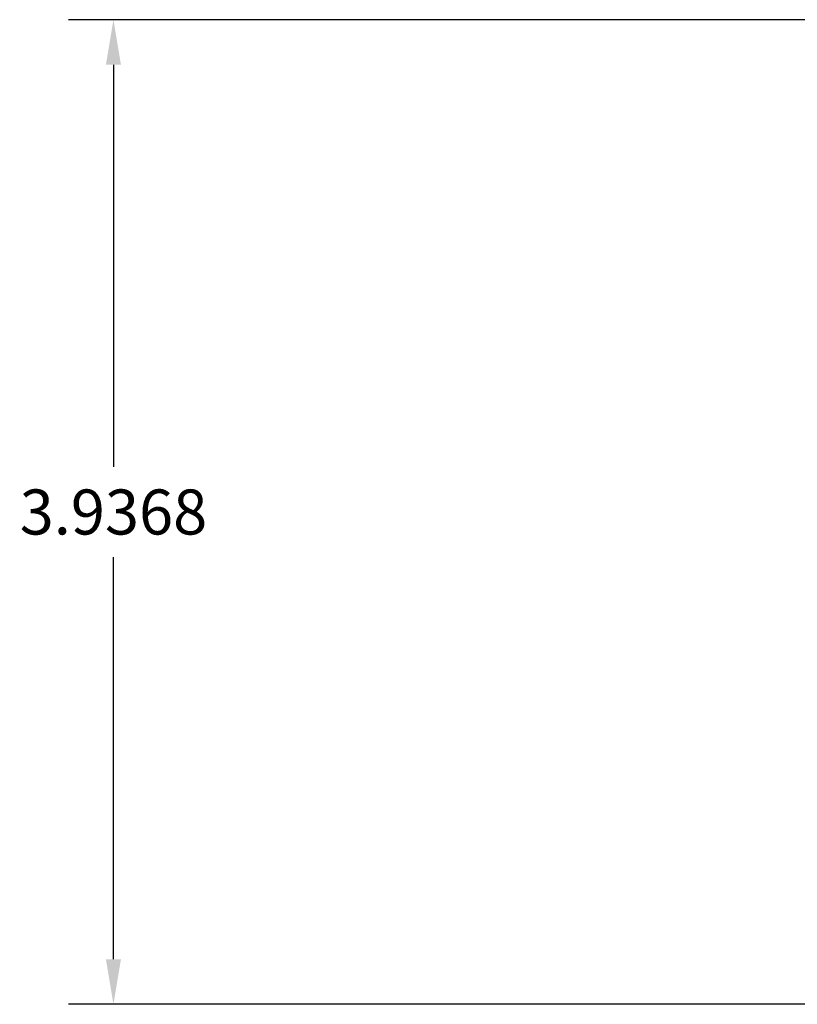
# Model space of a CAD drawing. Extents: x -1 to 16.9, y 3.1 to 13.7.
# Drawn here: x -1 to 2.1, y 7.2 to 11.1 of the extents above; entities that cross this region are included whole.
import ezdxf

# ---------------------------------------------------------------- set-up
doc = ezdxf.new("R2010")
doc.units = 0
doc.layers.get('0').update_dxf_attribs({"linetype": 'CONTINUOUS'})
doc.layers.get('Defpoints').update_dxf_attribs({"linetype": 'CONTINUOUS'})
doc.dimstyles.new('ISO-25', dxfattribs={"dimtxt": 2.5, "dimasz": 2.5, "dimexe": 1.25, "dimexo": 0.625, "dimtad": 1, "dimdsep": 46, "dimtxsty": 'STANDARD', "dimcen": 2.5, "dimadec": 0, "dimazin": 0, "dimtfac": 1, "dimtmove": 0, "dimatfit": 3, "dimfxl": 1, "dimarcsym": 0})

# ---------------------------------------------------------------- blocks, each defined once
blk = doc.blocks.new('*D4')
at = {"color": 0, "linetype": 'ByBlock', "lineweight": -2}
for p, q in [((4.0736, 11.1), (-0.8168, 11.1)), ((-0.6368, 10.92), (-0.6368, 9.3116)), ((-0.6368, 7.3432), (-0.6368, 8.9516)), ((4.0736, 7.1632), (-0.8168, 7.1632))]:
    blk.add_line(p, q, dxfattribs=at)
at = {"color": 0}
for points in [[(-0.6068, 10.92), (-0.6668, 10.92), (-0.6368, 11.1)], [(-0.6668, 7.3432), (-0.6068, 7.3432), (-0.6368, 7.1632)]]:
    blk.add_solid(points, dxfattribs=at)
at = {"layer": 'Defpoints', "color": 0}
for p in [(4.1361, 11.1), (-0.6368, 7.1632), (4.1361, 7.1632)]:
    blk.add_point(p, dxfattribs=at)
at = {"color": 0, "linetype": 'ByBlock', "insert": (-0.6368, 9.1316), "char_height": 0.18, "attachment_point": 5}
blk.add_mtext('\\A1;3.9368', dxfattribs=at)

msp = doc.modelspace()

# ---------------------------------------------------------------- dimensions: what is measured, and where the dimension line sits
at = {"linetype": 'ByBlock'}
dim = msp.add_linear_dim(base=(-0.6368, 7.16323), p1=(4.13608, 11.10004), p2=(4.13608, 7.16323), angle=90, dimstyle='ISO-25', override={"dimtxt": 0.18, "dimasz": 0.18, "dimexe": 0.18, "dimexo": 0.0625, "dimgap": 0.09, "dimtad": 0, "dimtih": 1, "dimtoh": 1, "dimdec": 4, "dimzin": 0, "dimcen": 0.09, "dimtdec": 4, "dimtofl": 0, "dimtmove": 2, "dimtolj": 1, "dimtzin": 0}, dxfattribs=at)
dim.commit()
dim.dimension.update_dxf_attribs({"geometry": '*D4', "text_midpoint": (-0.6368, 9.13163)})

doc.saveas('drawing.dxf')
